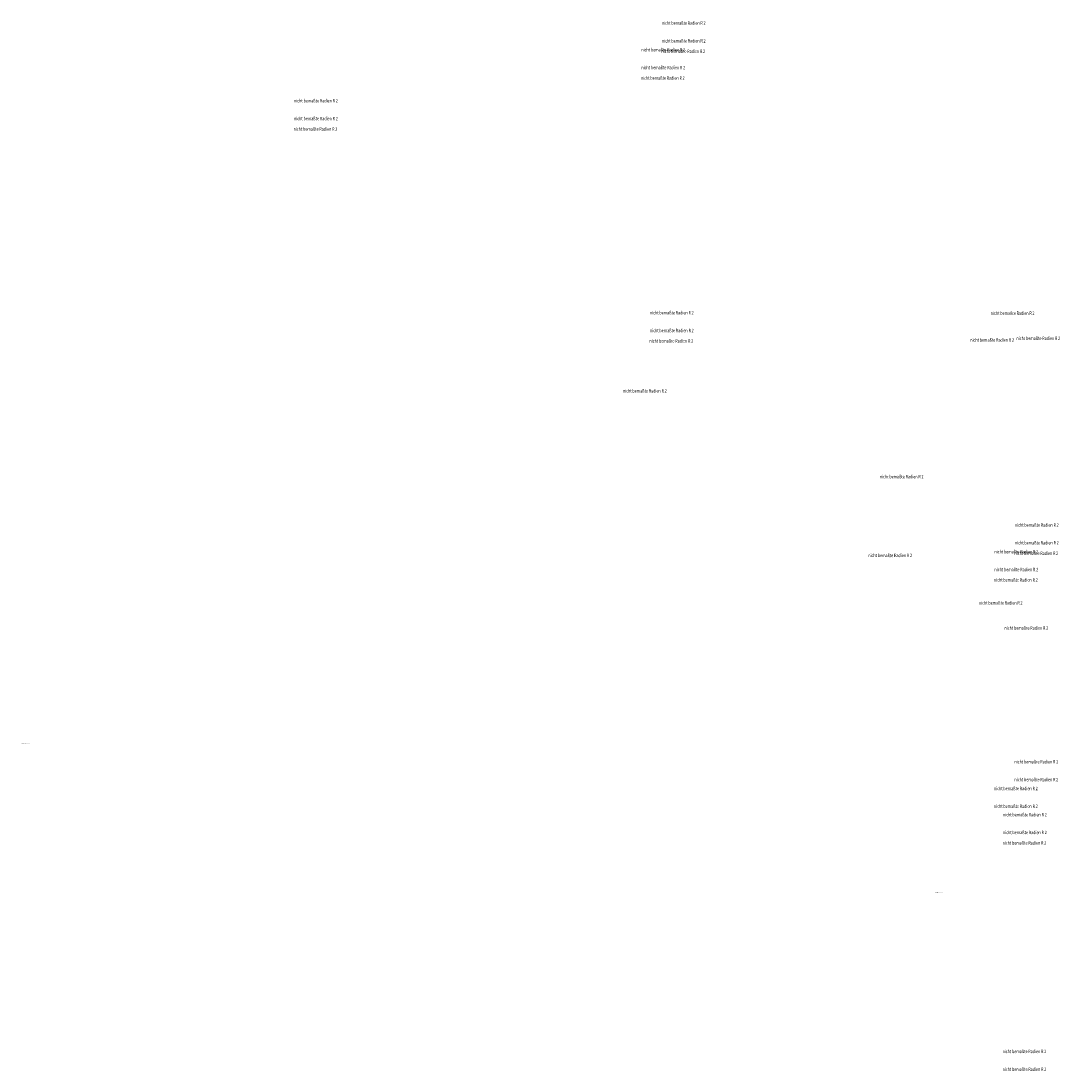
# Model space of a CAD drawing. Units: millimetres. Extents: x -4400 to 1875, y -520 to 11556.
# Drawn here: x -3516 to 1875, y 6106 to 11556 of the extents above; entities that cross this region are included whole.
import ezdxf
from ezdxf.enums import TextEntityAlignment as Align

# ---------------------------------------------------------------- set-up
doc = ezdxf.new("R2010")
doc.units = ezdxf.units.MM
doc.header["$LTSCALE"] = 50
doc.layers.add('L', color=7, linetype='CONTINUOUS')
doc.styles.add('TXT8', font='txt8')

# ---------------------------------------------------------------- blocks, each defined once
blk = doc.blocks.new('B-2060')
at = {"layer": 'L', "color": 2, "style": 'TXT8', "width": 0.794971}
blk.add_text('nicht bemaßte Radien R 2', height=17.5, dxfattribs=at).set_placement((1576.695105, 7298.652837), align=Align.TOP_LEFT)
blk = doc.blocks.new('B-2061')
at = {"layer": 'L', "color": 2, "style": 'TXT8', "width": 0.794971}
blk.add_text('nicht bemaßte Radien R 2', height=17.5, dxfattribs=at).set_placement((1576.695105, 6123.763947), align=Align.TOP_LEFT)
blk = doc.blocks.new('B-2062')
at = {"layer": 'L', "color": 2, "style": 'TXT8', "width": 0.794971}
blk.add_text('nicht bemaßte Radien R 2', height=17.5, dxfattribs=at).set_placement((1576.695105, 6216.187987), align=Align.TOP_LEFT)
blk = doc.blocks.new('B-2063')
at = {"layer": 'L', "color": 2, "style": 'TXT8', "width": 0.794971}
blk.add_text('nicht bemaßte Radien R 2', height=17.5, dxfattribs=at).set_placement((1453.828725, 8544.766507), align=Align.TOP_LEFT)
blk = doc.blocks.new('B-2064')
at = {"layer": 'L', "color": 2, "style": 'TXT8', "width": 0.794971}
blk.add_text('nicht bemaßte Radien R 2', height=17.5, dxfattribs=at).set_placement((-255.031755, 9904.301707), align=Align.TOP_LEFT)
blk = doc.blocks.new('B-2065')
at = {"layer": 'L', "color": 2, "style": 'TXT8', "width": 0.794971}
blk.add_text('nicht bemaßte Radien R 2', height=17.5, dxfattribs=at).set_placement((-252.72655, 9958.493777), align=Align.TOP_LEFT)
blk = doc.blocks.new('B-2066')
at = {"layer": 'L', "color": 2, "style": 'TXT8', "width": 0.794971}
blk.add_text('nicht bemaßte Radien R 2', height=17.5, dxfattribs=at).set_placement((-252.72655, 10050.917817), align=Align.TOP_LEFT)
blk = doc.blocks.new('B-2067')
at = {"layer": 'L', "color": 2, "style": 'TXT8', "width": 0.794971}
blk.add_text('nicht bemaßte Radien R 2', height=17.5, dxfattribs=at).set_placement((1579.00031, 7352.844907), align=Align.TOP_LEFT)
blk = doc.blocks.new('B-2068')
at = {"layer": 'L', "color": 2, "style": 'TXT8', "width": 0.794971}
blk.add_text('nicht bemaßte Radien R 2', height=17.5, dxfattribs=at).set_placement((1579.00031, 7445.268947), align=Align.TOP_LEFT)
blk = doc.blocks.new('B-2069')
at = {"layer": 'L', "color": 2, "style": 'TXT8', "width": 0.794971}
blk.add_text('nicht bemaßte Radien R 2', height=17.5, dxfattribs=at).set_placement((1586.768685, 8414.301397), align=Align.TOP_LEFT)
blk = doc.blocks.new('B-2070')
at = {"layer": 'L', "color": 2, "style": 'TXT8', "width": 0.794971}
blk.add_text('nicht bemaßte Radien R 2', height=17.5, dxfattribs=at).set_placement((1638.77103, 8802.355514), align=Align.TOP_LEFT)
blk = doc.blocks.new('B-2071')
at = {"layer": 'L', "color": 2, "style": 'TXT8', "width": 0.794971}
blk.add_text('nicht bemaßte Radien R 2', height=17.5, dxfattribs=at).set_placement((939.80828, 9199.882694), align=Align.TOP_LEFT)
blk = doc.blocks.new('B-2072')
at = {"layer": 'L', "color": 2, "style": 'TXT8', "width": 0.794971}
blk.add_text('nicht bemaßte Radien R 2', height=17.5, dxfattribs=at).set_placement((1638.77103, 7627.466624), align=Align.TOP_LEFT)
blk = doc.blocks.new('B-2073')
at = {"layer": 'L', "color": 2, "style": 'TXT8', "width": 0.794971}
blk.add_text('nicht bemaßte Radien R 2', height=17.5, dxfattribs=at).set_placement((1638.77103, 7719.890664), align=Align.TOP_LEFT)
blk = doc.blocks.new('B-2074')
at = {"layer": 'L', "color": 2, "style": 'TXT8', "width": 0.794971}
blk.add_text('nicht bemaßte Radien R 2', height=17.5, dxfattribs=at).set_placement((1515.90465, 10048.469184), align=Align.TOP_LEFT)
blk = doc.blocks.new('B-2075')
at = {"layer": 'L', "color": 2, "style": 'TXT8', "width": 0.794971}
blk.add_text('nicht bemaßte Radien R 2', height=17.5, dxfattribs=at).set_placement((-192.95583, 11408.004384), align=Align.TOP_LEFT)
blk = doc.blocks.new('B-2076')
at = {"layer": 'L', "color": 2, "style": 'TXT8', "width": 0.794971}
blk.add_text('nicht bemaßte Radien R 2', height=17.5, dxfattribs=at).set_placement((-190.650625, 11462.196454), align=Align.TOP_LEFT)
blk = doc.blocks.new('B-2077')
at = {"layer": 'L', "color": 2, "style": 'TXT8', "width": 0.794971}
blk.add_text('nicht bemaßte Radien R 2', height=17.5, dxfattribs=at).set_placement((-190.650625, 11554.620494), align=Align.TOP_LEFT)
blk = doc.blocks.new('B-2078')
at = {"layer": 'L', "color": 2, "style": 'TXT8', "width": 0.794971}
blk.add_text('nicht bemaßte Radien R 2', height=17.5, dxfattribs=at).set_placement((1641.076235, 8856.547584), align=Align.TOP_LEFT)
blk = doc.blocks.new('B-2079')
at = {"layer": 'L', "color": 2, "style": 'TXT8', "width": 0.794971}
blk.add_text('nicht bemaßte Radien R 2', height=17.5, dxfattribs=at).set_placement((1641.076235, 8948.971624), align=Align.TOP_LEFT)
blk = doc.blocks.new('B-2080')
at = {"layer": 'L', "color": 2, "style": 'TXT8', "width": 0.794971}
blk.add_text('nicht bemaßte Radien R 2', height=17.5, dxfattribs=at).set_placement((1648.84461, 9918.004074), align=Align.TOP_LEFT)
blk = doc.blocks.new('B-2081')
at = {"layer": 'L', "color": 2, "style": 'TXT8', "width": 0.794971}
blk.add_text('nicht bemaßte Radien R 2', height=17.5, dxfattribs=at).set_placement((1532.225123, 8663.656242), align=Align.TOP_LEFT)
blk = doc.blocks.new('B-2082')
at = {"layer": 'L', "color": 2, "style": 'TXT8', "width": 0.794971}
blk.add_text('nicht bemaßte Radien R 2', height=17.5, dxfattribs=at).set_placement((1532.225123, 7488.767352), align=Align.TOP_LEFT)
blk = doc.blocks.new('B-2083')
at = {"layer": 'L', "color": 2, "style": 'TXT8', "width": 0.794971}
blk.add_text('nicht bemaßte Radien R 2', height=17.5, dxfattribs=at).set_placement((1532.225123, 7581.191392), align=Align.TOP_LEFT)
blk = doc.blocks.new('B-2084')
at = {"layer": 'L', "color": 2, "style": 'TXT8', "width": 0.794971}
blk.add_text('nicht bemaßte Radien R 2', height=17.5, dxfattribs=at).set_placement((1409.358743, 9909.769912), align=Align.TOP_LEFT)
blk = doc.blocks.new('B-2085')
at = {"layer": 'L', "color": 2, "style": 'TXT8', "width": 0.794971}
blk.add_text('nicht bemaßte Radien R 2', height=17.5, dxfattribs=at).set_placement((-299.501737, 11269.305112), align=Align.TOP_LEFT)
blk = doc.blocks.new('B-2086')
at = {"layer": 'L', "color": 2, "style": 'TXT8', "width": 0.794971}
blk.add_text('nicht bemaßte Radien R 2', height=17.5, dxfattribs=at).set_placement((-297.196532, 11323.497182), align=Align.TOP_LEFT)
blk = doc.blocks.new('B-2087')
at = {"layer": 'L', "color": 2, "style": 'TXT8', "width": 0.794971}
blk.add_text('nicht bemaßte Radien R 2', height=17.5, dxfattribs=at).set_placement((-297.196532, 11415.921222), align=Align.TOP_LEFT)
blk = doc.blocks.new('B-2088')
at = {"layer": 'L', "color": 2, "style": 'TXT8', "width": 0.794971}
blk.add_text('nicht bemaßte Radien R 2', height=17.5, dxfattribs=at).set_placement((1534.530328, 8717.848312), align=Align.TOP_LEFT)
blk = doc.blocks.new('B-2089')
at = {"layer": 'L', "color": 2, "style": 'TXT8', "width": 0.794971}
blk.add_text('nicht bemaßte Radien R 2', height=17.5, dxfattribs=at).set_placement((1534.530328, 8810.272352), align=Align.TOP_LEFT)
blk = doc.blocks.new('B-2090')
at = {"layer": 'L', "color": 2, "style": 'TXT8', "width": 0.794971}
blk.add_text('nicht bemaßte Radien R 2', height=17.5, dxfattribs=at).set_placement((880.267189, 8790.905733), align=Align.TOP_LEFT)
blk = doc.blocks.new('B-2091')
at = {"layer": 'L', "color": 2, "style": 'TXT8', "width": 0.794971}
blk.add_text('nicht bemaßte Radien R 2', height=17.5, dxfattribs=at).set_placement((-392.658104, 9645.043012), align=Align.TOP_LEFT)
blk = doc.blocks.new('B-2092')
at = {"layer": 'L', "color": 2, "style": 'TXT8', "width": 0.794971}
blk.add_text('nicht bemaßte Radien R 2', height=17.5, dxfattribs=at).set_placement((-2101.518584, 11004.578212), align=Align.TOP_LEFT)
blk = doc.blocks.new('B-2093')
at = {"layer": 'L', "color": 2, "style": 'TXT8', "width": 0.794971}
blk.add_text('nicht bemaßte Radien R 2', height=17.5, dxfattribs=at).set_placement((-2099.213379, 11058.770282), align=Align.TOP_LEFT)
blk = doc.blocks.new('B-2094')
at = {"layer": 'L', "color": 2, "style": 'TXT8', "width": 0.794971}
blk.add_text('nicht bemaßte Radien R 2', height=17.5, dxfattribs=at).set_placement((-2099.213379, 11151.194322), align=Align.TOP_LEFT)
blk = doc.blocks.new('B-2095')
at = {"layer": 'L', "color": 2, "style": 'TXT8', "width": 0.794971}
blk.add_text('nicht bemaßte Radien R 2', height=3.5, dxfattribs=at).set_placement((1220.418406, 7034.759812), align=Align.TOP_LEFT)
blk = doc.blocks.new('B-2096')
at = {"layer": 'L', "color": 2, "style": 'TXT8', "width": 0.794971}
blk.add_text('nicht bemaßte Radien R 2', height=3.5, dxfattribs=at).set_placement((1220.418406, 7034.759812), align=Align.TOP_LEFT)
blk = doc.blocks.new('B-2097')
at = {"layer": 'L', "color": 2, "style": 'TXT8', "width": 0.794971}
blk.add_text('nicht bemaßte Radien R 2', height=3.5, dxfattribs=at).set_placement((1220.418406, 7034.759812), align=Align.TOP_LEFT)
blk = doc.blocks.new('B-2098')
at = {"layer": 'L', "color": 2, "style": 'TXT8', "width": 0.794971}
blk.add_text('nicht bemaßte Radien R 2', height=3.5, dxfattribs=at).set_placement((1220.418406, 7034.759812), align=Align.TOP_LEFT)
blk = doc.blocks.new('B-2099')
at = {"layer": 'L', "color": 2, "style": 'TXT8', "width": 0.794971}
blk.add_text('nicht bemaßte Radien R 2', height=3.5, dxfattribs=at).set_placement((1220.418406, 7034.759812), align=Align.TOP_LEFT)
blk = doc.blocks.new('B-2100')
at = {"layer": 'L', "color": 2, "style": 'TXT8', "width": 0.794971}
blk.add_text('nicht bemaßte Radien R 2', height=3.5, dxfattribs=at).set_placement((1220.418406, 7034.759812), align=Align.TOP_LEFT)
blk = doc.blocks.new('B-2101')
at = {"layer": 'L', "color": 2, "style": 'TXT8', "width": 0.794971}
blk.add_text('nicht bemaßte Radien R 2', height=3.5, dxfattribs=at).set_placement((1220.418406, 7034.759812), align=Align.TOP_LEFT)
blk = doc.blocks.new('B-2102')
at = {"layer": 'L', "color": 2, "style": 'TXT8', "width": 0.794971}
blk.add_text('nicht bemaßte Radien R 2', height=3.5, dxfattribs=at).set_placement((1220.418406, 7034.759812), align=Align.TOP_LEFT)
blk = doc.blocks.new('B-2103')
at = {"layer": 'L', "color": 2, "style": 'TXT8', "width": 0.794971}
blk.add_text('nicht bemaßte Radien R 2', height=3.5, dxfattribs=at).set_placement((-3516.022462, 7806.483242), align=Align.TOP_LEFT)
blk = doc.blocks.new('B-2104')
at = {"layer": 'L', "color": 2, "style": 'TXT8', "width": 0.794971}
blk.add_text('nicht bemaßte Radien R 2', height=3.5, dxfattribs=at).set_placement((-3516.022462, 7806.483242), align=Align.TOP_LEFT)
blk = doc.blocks.new('B-2105')
at = {"layer": 'L', "color": 2, "style": 'TXT8', "width": 0.794971}
blk.add_text('nicht bemaßte Radien R 2', height=3.5, dxfattribs=at).set_placement((-3516.022462, 7806.483242), align=Align.TOP_LEFT)
blk = doc.blocks.new('B-2106')
at = {"layer": 'L', "color": 2, "style": 'TXT8', "width": 0.794971}
blk.add_text('nicht bemaßte Radien R 2', height=3.5, dxfattribs=at).set_placement((-3516.022462, 7806.483242), align=Align.TOP_LEFT)
blk = doc.blocks.new('B-2107')
at = {"layer": 'L', "color": 2, "style": 'TXT8', "width": 0.794971}
blk.add_text('nicht bemaßte Radien R 2', height=3.5, dxfattribs=at).set_placement((-3516.022462, 7806.483242), align=Align.TOP_LEFT)
blk = doc.blocks.new('B-2108')
at = {"layer": 'L', "color": 2, "style": 'TXT8', "width": 0.794971}
blk.add_text('nicht bemaßte Radien R 2', height=3.5, dxfattribs=at).set_placement((-3516.022462, 7806.483242), align=Align.TOP_LEFT)
blk = doc.blocks.new('B-2109')
at = {"layer": 'L', "color": 2, "style": 'TXT8', "width": 0.794971}
blk.add_text('nicht bemaßte Radien R 2', height=3.5, dxfattribs=at).set_placement((-3516.022462, 7806.483242), align=Align.TOP_LEFT)
blk = doc.blocks.new('B-2110')
at = {"layer": 'L', "color": 2, "style": 'TXT8', "width": 0.794971}
blk.add_text('nicht bemaßte Radien R 2', height=3.5, dxfattribs=at).set_placement((-3516.022462, 7806.483242), align=Align.TOP_LEFT)
blk = doc.blocks.new('B-2111')
at = {"layer": 'L', "color": 2, "style": 'TXT8', "width": 0.794971}
blk.add_text('nicht bemaßte Radien R 2', height=3.5, dxfattribs=at).set_placement((-3516.022462, 7806.483242), align=Align.TOP_LEFT)
blk = doc.blocks.new('B-2112')
at = {"layer": 'L', "color": 2, "style": 'TXT8', "width": 0.794971}
blk.add_text('nicht bemaßte Radien R 2', height=3.5, dxfattribs=at).set_placement((-3516.022462, 7806.483242), align=Align.TOP_LEFT)
blk = doc.blocks.new('B-2113')
at = {"layer": 'L', "color": 2, "style": 'TXT8', "width": 0.794971}
blk.add_text('nicht bemaßte Radien R 2', height=3.5, dxfattribs=at).set_placement((-3516.022462, 7806.483242), align=Align.TOP_LEFT)
blk = doc.blocks.new('B-2114')
at = {"layer": 'L', "color": 2, "style": 'TXT8', "width": 0.794971}
blk.add_text('nicht bemaßte Radien R 2', height=3.5, dxfattribs=at).set_placement((-3516.022462, 7806.483242), align=Align.TOP_LEFT)
blk = doc.blocks.new('B-2115')
at = {"layer": 'L', "color": 2, "style": 'TXT8', "width": 0.794971}
blk.add_text('nicht bemaßte Radien R 2', height=3.5, dxfattribs=at).set_placement((-3516.022462, 7806.483242), align=Align.TOP_LEFT)
blk = doc.blocks.new('B-2116')
at = {"layer": 'L', "color": 2, "style": 'TXT8', "width": 0.794971}
blk.add_text('nicht bemaßte Radien R 2', height=3.5, dxfattribs=at).set_placement((-3516.022462, 7806.483242), align=Align.TOP_LEFT)
blk = doc.blocks.new('B-2117')
at = {"layer": 'L', "color": 2, "style": 'TXT8', "width": 0.794971}
blk.add_text('nicht bemaßte Radien R 2', height=3.5, dxfattribs=at).set_placement((-3516.022462, 7806.483242), align=Align.TOP_LEFT)
blk = doc.blocks.new('B-2118')
at = {"layer": 'L', "color": 2, "style": 'TXT8', "width": 0.794971}
blk.add_text('nicht bemaßte Radien R 2', height=3.5, dxfattribs=at).set_placement((-3516.022462, 7806.483242), align=Align.TOP_LEFT)

msp = doc.modelspace()

# ---------------------------------------------------------------- block references
at = {"layer": 'L'}
for name in ['B-2077', 'B-2076', 'B-2087', 'B-2075', 'B-2086', 'B-2085', 'B-2094', 'B-2093', 'B-2092', 'B-2066', 'B-2074', 'B-2065', 'B-2064', 'B-2084', 'B-2080', 'B-2091', 'B-2071', 'B-2079', 'B-2078', 'B-2090', 'B-2089', 'B-2070', 'B-2088', 'B-2081', 'B-2063', 'B-2069', 'B-2103', 'B-2104', 'B-2105', 'B-2106', 'B-2107', 'B-2108', 'B-2109', 'B-2110', 'B-2111', 'B-2112', 'B-2113', 'B-2114', 'B-2115', 'B-2116', 'B-2117', 'B-2118', 'B-2073', 'B-2083', 'B-2072', 'B-2082', 'B-2068', 'B-2067', 'B-2060', 'B-2095', 'B-2096', 'B-2097', 'B-2098', 'B-2099', 'B-2100', 'B-2101', 'B-2102', 'B-2062', 'B-2061']:
    msp.add_blockref(name, (0, 0), dxfattribs=at)

doc.saveas('drawing.dxf')
